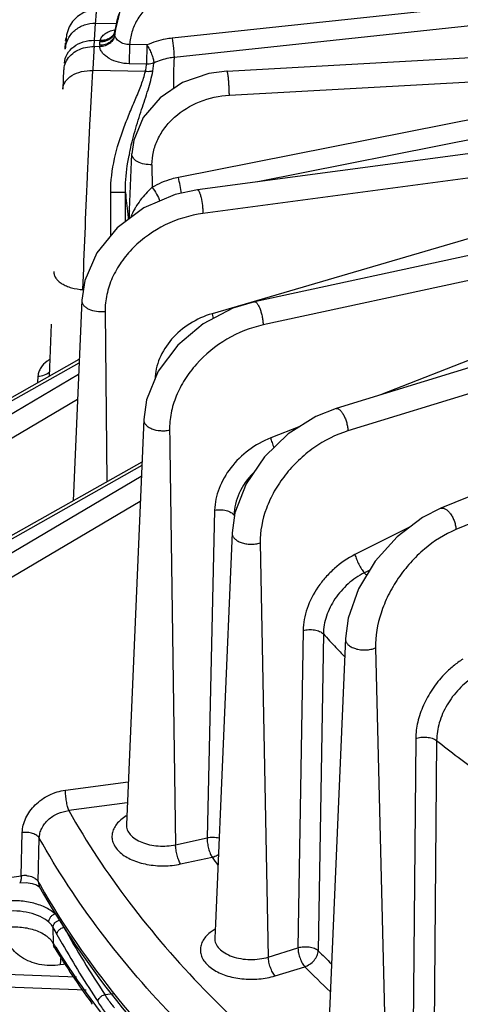
# Model space of a CAD drawing. Units: inches. Extents: x 0 to 17, y 0 to 11.
# Drawn here: x 11.6 to 12, y 8.3 to 9 of the extents above; entities that cross this region are included whole.
import ezdxf

# ---------------------------------------------------------------- set-up
doc = ezdxf.new("R2010")
doc.units = ezdxf.units.IN
doc.header["$LTSCALE"] = 0.935
doc.header["$MEASUREMENT"] = 0
doc.layers.get('0').update_dxf_attribs({"linetype": 'CONTINUOUS'})

msp = doc.modelspace()

# ---------------------------------------------------------------- linework, layer by layer
at = {"color": 9, "linetype": 'CONTINUOUS'}
for p, q in [((12.07646, 8.98941), (11.7534, 8.95508)), ((12.07775, 8.97553), (11.75469, 8.94114)), ((11.69689, 8.95357), (11.69771, 8.96604)), ((11.69771, 8.96604), (11.7131, 8.96573)), ((11.71168, 8.95813), (11.71178, 8.95969)), ((11.71178, 8.95969), (11.71182, 8.96046)), ((11.71182, 8.96046), (11.71183, 8.96058)), ((11.69661, 8.94899), (11.69689, 8.95357)), ((11.69689, 8.95357), (11.70099, 8.95349)), ((11.70069, 8.95003), (11.70084, 8.95236)), ((11.7224, 8.95044), (11.72207, 8.93655)), ((11.73505, 8.95018), (11.7224, 8.95044)), ((11.73505, 8.95018), (11.73472, 8.93629)), ((11.70071, 8.9489), (11.69661, 8.94899)), ((11.73472, 8.93629), (11.72207, 8.93655)), ((11.73929, 8.93125), (11.74003, 8.93709)), ((11.73386, 8.9309), (11.69563, 8.93167)), ((12.16321, 8.93423), (11.75794, 8.854)), ((11.7949, 8.91379), (12.16321, 8.93423)), ((12.16594, 8.92031), (11.81551, 8.85093)), ((12.24529, 8.89037), (11.77574, 8.82783)), ((12.24529, 8.89037), (11.78231, 8.75509)), ((11.73869, 8.86329), (11.73876, 8.84687)), ((12.29618, 8.84977), (11.81944, 8.74692)), ((12.29618, 8.84977), (11.9048, 8.6962)), ((11.7194, 8.84319), (11.70872, 8.84317)), ((11.71951, 8.82203), (11.71951, 8.82474)), ((12.35151, 8.81435), (11.88106, 8.66999)), ((12.40333, 8.78106), (11.95954, 8.59837)), ((11.70464, 8.75681), (11.7058, 8.63303)), ((11.78231, 8.75509), (11.78318, 8.75167)), ((11.45161, 8.5876), (11.6857, 8.71948)), ((11.45624, 8.57603), (11.68534, 8.71112)), ((11.65587, 8.70984), (11.65558, 8.70505)), ((11.47451, 8.56921), (11.68457, 8.69307)), ((11.75143, 8.67064), (11.75154, 8.66333)), ((11.84614, 8.67318), (11.82492, 8.66486)), ((11.75154, 8.66333), (11.75163, 8.6573)), ((11.75163, 8.6573), (11.75584, 8.36955)), ((11.73126, 8.64483), (11.48433, 8.50571)), ((11.73091, 8.63682), (11.48895, 8.49414)), ((11.73014, 8.61877), (11.49645, 8.48097)), ((11.78423, 8.61246), (11.7787, 8.37448)), ((11.79866, 8.60833), (11.79832, 8.60887)), ((11.92675, 8.60064), (11.88618, 8.58023)), ((11.81731, 8.58872), (11.82322, 8.28802)), ((11.89698, 8.56901), (11.89303, 8.56702)), ((11.84848, 8.52515), (11.84476, 8.29464)), ((11.86325, 8.52265), (11.8595, 8.29261)), ((11.90114, 8.51248), (11.90845, 8.21228)), ((11.93029, 8.44669), (11.92832, 8.22046)), ((11.9455, 8.44533), (11.94348, 8.21956)), ((11.67581, 8.40922), (11.72144, 8.4153)), ((11.72078, 8.4), (11.67828, 8.39434)), ((11.64358, 8.34697), (11.64446, 8.37847)), ((11.72011, 8.38424), (11.72011, 8.38417)), ((11.65593, 8.34294), (11.6568, 8.37443)), ((11.75584, 8.36955), (11.7787, 8.37448)), ((11.75951, 8.3556), (11.78237, 8.36053)), ((11.5026, 8.3282), (11.64358, 8.34697)), ((11.65593, 8.34294), (11.65679, 8.33919)), ((11.66714, 8.29778), (11.66679, 8.3096)), ((11.78454, 8.30827), (11.78088, 8.30578)), ((11.66771, 8.29522), (11.66719, 8.297)), ((11.66845, 8.29566), (11.66876, 8.29515)), ((11.82322, 8.28802), (11.84476, 8.29464)), ((11.67247, 8.28866), (11.67208, 8.2823)), ((11.67676, 8.28289), (11.67208, 8.2823)), ((11.82814, 8.2744), (11.84969, 8.28101)), ((11.68387, 8.27337), (11.58303, 8.27713)), ((11.70441, 8.26082), (11.71067, 8.26166))]:
    msp.add_line(p, q, dxfattribs=at)
at = {"color": 7, "linetype": 'CONTINUOUS'}
for p, q in [((11.71529, 8.97463), (11.71183, 8.96058)), ((11.71177, 8.96016), (11.71138, 8.95919)), ((11.71177, 8.96018), (11.71177, 8.96016)), ((11.71183, 8.96058), (11.71183, 8.96058)), ((11.67574, 8.9534), (11.67638, 8.95532)), ((11.79319, 8.93128), (12.23751, 8.95594)), ((11.67419, 8.9182), (11.67466, 8.93219)), ((12.30564, 8.91621), (11.77171, 8.8451)), ((12.35731, 8.8812), (11.81309, 8.76379)), ((11.72214, 8.82476), (11.72413, 8.87113)), ((12.40605, 8.85001), (11.87243, 8.68627)), ((12.45067, 8.8205), (11.94866, 8.61384)), ((11.68764, 8.76483), (11.68141, 8.61928)), ((11.66413, 8.70986), (11.66575, 8.74745)), ((11.45123, 8.58991), (11.68581, 8.72208)), ((11.73269, 8.67835), (11.72011, 8.38424)), ((11.73137, 8.64743), (11.49047, 8.51171)), ((11.79691, 8.596), (11.78478, 8.31246)), ((11.87919, 8.5192), (11.86699, 8.23402)), ((11.64256, 8.34193), (11.6473, 8.34212)), ((11.6473, 8.34212), (11.65169, 8.34149)), ((11.65656, 8.33936), (11.65674, 8.3392)), ((11.78478, 8.31246), (11.78433, 8.30187)), ((11.66748, 8.29529), (11.6681, 8.2945)), ((11.6681, 8.2945), (11.6681, 8.2945)), ((11.69089, 8.26397), (11.57745, 8.2682)), ((11.6955, 8.25374), (11.69471, 8.25481))]:
    msp.add_line(p, q, dxfattribs=at)
for points in [[(11.69461, 8.97542), (11.68921, 8.97376), (11.68462, 8.97094), (11.68106, 8.96734), (11.67859, 8.96339), (11.67721, 8.95978), (11.67669, 8.95753), (11.67649, 8.95625), (11.67637, 8.95526), (11.67627, 8.95427), (11.67616, 8.95315), (11.67606, 8.95186), (11.67594, 8.95035), (11.67581, 8.94862), (11.67572, 8.9473)], [(11.71183, 8.96058), (11.7118, 8.96031), (11.71177, 8.96018)], [(11.79319, 8.93128), (11.78005, 8.92951), (11.76095, 8.92284), (11.74456, 8.91185), (11.7324, 8.89747), (11.72551, 8.88099), (11.72413, 8.87113)], [(11.77171, 8.8451), (11.75544, 8.8416), (11.73283, 8.83192), (11.7133, 8.81744), (11.69857, 8.79935), (11.68983, 8.77913), (11.68764, 8.76483)], [(11.8131, 8.76379), (11.79744, 8.75908), (11.7759, 8.74786), (11.75736, 8.73225), (11.74323, 8.71332), (11.73481, 8.69265), (11.73269, 8.67835)], [(11.87243, 8.68627), (11.8578, 8.68048), (11.8377, 8.6679), (11.82036, 8.65127), (11.80707, 8.63169), (11.79899, 8.61053), (11.79691, 8.596)], [(11.94867, 8.61384), (11.93533, 8.60709), (11.91687, 8.5932), (11.90092, 8.57552), (11.88872, 8.55534), (11.88124, 8.53408), (11.87919, 8.51919)], [(11.65169, 8.34149), (11.65487, 8.34039), (11.65656, 8.33936)], [(11.66792, 8.29513), (11.66745, 8.29535), (11.66748, 8.29529)]]:
    msp.add_lwpolyline(points, dxfattribs=at)
at = {"color": 9, "linetype": 'CONTINUOUS'}
for centre, radius, start, end in [((11.7577, 8.95605), 0.04609, 158.31064, 171.55076), ((11.76108, 8.9535), 0.04962, 159.89928, 172.35518), ((11.71564, 8.95789), 0.00396, 176.45352, 184.9366), ((11.75984, 8.9537), 0.04836, 173.61446, 174.74743), ((11.76003, 8.95368), 0.04855, 172.40469, 173.61439), ((11.7563, 8.95631), 0.04467, 171.62127, 174.66861), ((11.70812, 8.94959), 0.00744, 176.57693, 185.26677), ((11.7084, 8.95189), 0.00758, 167.85359, 176.43728), ((14.58566, 8.7753), 2.89426, 176.55959, 176.90291), ((12.29071, 8.92132), 0.53639, 177.88225, 180.29746), ((11.89396, 8.83652), 0.17518, 168.46148, 169.00394), ((11.09722, 8.71696), 0.67478, 10.72073, 11.71772), ((9.72047, 8.81795), 1.98841, 359.82831, 0.72672), ((8.19914, 8.81281), 3.52039, 0.32634, 0.49439), ((12.2478, 8.89052), 0.53052, 185.11912, 186.82493), ((9.01474, 8.81747), 2.70477, 0.15405, 0.32602), ((11.80583, 8.82265), 0.08384, 175.13995, 177.26228), ((12.24596, 8.89031), 0.52866, 186.82567, 187.25513), ((11.80763, 8.82256), 0.08565, 177.25941, 179.07643), ((12.35511, 8.97828), 0.61859, 221.6691, 221.89382), ((12.34787, 8.95887), 0.65203, 221.99113, 223.16987), ((12.35405, 8.96466), 0.6605, 223.16976, 223.94035), ((12.42844, 9.04889), 0.773, 231.3353, 234.25764), ((12.25219, 8.69424), 0.57627, 215.38689, 216.08429), ((11.64629, 8.33018), 0.01701, 85.50302, 99.16494), ((12.13634, 8.61253), 0.55089, 209.29991, 209.65815), ((11.3733, 8.14026), 0.33884, 28.99292, 29.98388), ((12.30729, 8.66073), 0.72345, 209.03006, 213.55766), ((12.28075, 8.64321), 0.69867, 208.99952, 209.64598), ((11.67286, 8.29775), 0.00573, 179.68852, 187.57576), ((12.15611, 8.59809), 0.57382, 211.55665, 211.80606), ((11.67407, 8.29818), 0.00702, 204.90141, 211.60073), ((12.30702, 8.65863), 0.72913, 209.67725, 213.56699), ((12.36953, 8.79907), 0.71877, 224.79894, 225.8594), ((12.37201, 8.79931), 0.73583, 224.77887, 226.78864)]:
    msp.add_arc(centre, radius, start, end, dxfattribs=at)
at = {"color": 7, "linetype": 'CONTINUOUS'}
for centre, radius, start, end in [((12.42682, 8.90146), 0.75288, 176.19637, 176.52553), ((12.18855, 8.61474), 0.61108, 211.60455, 216.08633)]:
    msp.add_arc(centre, radius, start, end, dxfattribs=at)
at = {"color": 9, "linetype": 'CONTINUOUS'}
for points, knots in [([(11.78111, 8.99539), (11.77382, 8.99554), (11.76283, 8.99405), (11.74954, 8.98867), (11.74073, 8.98317), (11.73334, 8.97634), (11.72763, 8.96843), (11.72381, 8.9597), (11.72263, 8.95352), (11.7224, 8.95044)], [0, 0, 0, 0, 0.269375, 0.400531, 0.527818, 0.650854, 0.769872, 0.885825, 1, 1, 1, 1]), ([(11.69771, 8.96604), (11.69777, 8.96679), (11.69787, 8.96819), (11.69803, 8.97015), (11.69818, 8.97181), (11.69831, 8.97318), (11.69843, 8.97425), (11.69852, 8.97495), (11.69859, 8.97535), (11.69864, 8.97555), (11.69867, 8.97566), (11.69871, 8.97572), (11.69873, 8.97572)], [0, 0, 0, 0, 0.23079, 0.432198, 0.603704, 0.744794, 0.854972, 0.933992, 0.961833, 0.981938, 0.99443, 1, 1, 1, 1]), ([(11.67572, 8.94731), (11.6759, 8.94985), (11.67734, 8.95497), (11.68238, 8.9612), (11.68951, 8.96523), (11.69498, 8.96609), (11.69771, 8.96604)], [0, 0, 0, 0, 0.241426, 0.487757, 0.741231, 1, 1, 1, 1]), ([(11.71168, 8.95813), (11.71158, 8.95701), (11.71079, 8.95472), (11.70825, 8.95203), (11.70471, 8.95035), (11.70205, 8.95), (11.70069, 8.95003)], [0, 0, 0, 0, 0.226728, 0.467961, 0.727764, 1, 1, 1, 1]), ([(11.71169, 8.95754), (11.71158, 8.95641), (11.71079, 8.95408), (11.70826, 8.95129), (11.70475, 8.94944), (11.70207, 8.94894), (11.70071, 8.9489)], [0, 0, 0, 0, 0.22639, 0.469663, 0.730365, 1, 1, 1, 1]), ([(11.70099, 8.95349), (11.7012, 8.95441), (11.70212, 8.95627), (11.70454, 8.95846), (11.70778, 8.96015), (11.71025, 8.96092), (11.71157, 8.96125)], [0, 0, 0, 0, 0.206825, 0.437717, 0.702395, 1, 1, 1, 1]), ([(11.71177, 8.96016), (11.71154, 8.95914), (11.71061, 8.95712), (11.70805, 8.95487), (11.7047, 8.95357), (11.70224, 8.9534), (11.70099, 8.95349)], [0, 0, 0, 0, 0.228064, 0.468431, 0.727199, 1, 1, 1, 1]), ([(11.71182, 8.96046), (11.71175, 8.95972), (11.71137, 8.95822), (11.71057, 8.95689), (11.71009, 8.95629)], [0, 0, 0, 0, 0.490857, 1, 1, 1, 1]), ([(11.7224, 8.95044), (11.72104, 8.9504), (11.71839, 8.95076), (11.715, 8.95242), (11.7126, 8.95472), (11.71177, 8.95665), (11.71169, 8.95754)], [0, 0, 0, 0, 0.293203, 0.566591, 0.804855, 1, 1, 1, 1]), ([(11.67506, 8.93703), (11.6752, 8.9393), (11.67664, 8.94396), (11.6817, 8.94945), (11.68878, 8.95292), (11.69416, 8.95362), (11.69689, 8.95357)], [0, 0, 0, 0, 0.226884, 0.467582, 0.727097, 1, 1, 1, 1]), ([(11.71009, 8.95629), (11.70906, 8.955), (11.70687, 8.95346), (11.70355, 8.9525), (11.70174, 8.95234), (11.70084, 8.95236)], [0, 0, 0, 0, 0.478895, 0.737145, 1, 1, 1, 1]), ([(11.7534, 8.95508), (11.7518, 8.95491), (11.74552, 8.954), (11.73937, 8.95212), (11.73505, 8.95018)], [0, 0, 0, 0, 0.253839, 1, 1, 1, 1]), ([(11.73505, 8.95018), (11.73572, 8.94917), (11.73696, 8.94698), (11.73846, 8.94358), (11.73954, 8.94026), (11.73996, 8.93808), (11.74003, 8.93709)], [0, 0, 0, 0, 0.259295, 0.532511, 0.788674, 1, 1, 1, 1]), ([(11.7534, 8.95508), (11.75383, 8.95268), (11.75429, 8.94905), (11.75464, 8.94439), (11.75471, 8.94216), (11.75469, 8.94114)], [0, 0, 0, 0, 0.521861, 0.781979, 1, 1, 1, 1]), ([(11.67664, 8.93879), (11.67752, 8.94038), (11.67989, 8.94334), (11.68468, 8.94662), (11.69041, 8.94863), (11.69454, 8.94903), (11.69661, 8.94899)], [0, 0, 0, 0, 0.231263, 0.476137, 0.734226, 1, 1, 1, 1]), ([(11.72207, 8.93655), (11.71949, 8.9366), (11.71447, 8.93727), (11.70871, 8.93953), (11.70495, 8.94208), (11.70279, 8.94419), (11.7013, 8.94646), (11.7008, 8.94811), (11.70071, 8.9489)], [0, 0, 0, 0, 0.294065, 0.569054, 0.694129, 0.80794, 0.909502, 1, 1, 1, 1]), ([(11.67477, 8.93219), (11.67479, 8.93276), (11.67503, 8.93505), (11.67581, 8.93728), (11.67664, 8.93879)], [0, 0, 0, 0, 0.247394, 1, 1, 1, 1]), ([(11.73386, 8.9309), (11.73397, 8.93135), (11.73436, 8.93313), (11.73462, 8.93494), (11.73472, 8.93629)], [0, 0, 0, 0, 0.256958, 1, 1, 1, 1]), ([(11.74003, 8.93709), (11.73962, 8.93694), (11.7379, 8.93642), (11.73608, 8.93625), (11.73472, 8.93629)], [0, 0, 0, 0, 0.242563, 1, 1, 1, 1]), ([(11.75469, 8.94114), (11.75341, 8.941), (11.74838, 8.94025), (11.74347, 8.93869), (11.74003, 8.93709)], [0, 0, 0, 0, 0.253498, 1, 1, 1, 1]), ([(11.67395, 8.91821), (11.67399, 8.91914), (11.67435, 8.92104), (11.67569, 8.92369), (11.67778, 8.92608), (11.68155, 8.9289), (11.6876, 8.93124), (11.69289, 8.93174), (11.69563, 8.93167)], [0, 0, 0, 0, 0.099826, 0.204173, 0.315984, 0.437014, 0.705913, 1, 1, 1, 1]), ([(11.68849, 8.77261), (11.68947, 8.79979), (11.69118, 8.84078), (11.69365, 8.89379), (11.69497, 8.91964), (11.69563, 8.93167)], [0, 0, 0, 0, 0.512287, 0.773034, 1, 1, 1, 1]), ([(11.70872, 8.84317), (11.70863, 8.85139), (11.71074, 8.86767), (11.71684, 8.88685), (11.72262, 8.90129), (11.72698, 8.91149), (11.73099, 8.92121), (11.73313, 8.9277), (11.73386, 8.9309)], [0, 0, 0, 0, 0.26894, 0.530433, 0.656242, 0.77748, 0.892777, 1, 1, 1, 1]), ([(11.72232, 8.87156), (11.72344, 8.87706), (11.72614, 8.8877), (11.73101, 8.90297), (11.73584, 8.91725), (11.73846, 8.92665), (11.73929, 8.93125)], [0, 0, 0, 0, 0.270946, 0.529943, 0.774324, 1, 1, 1, 1]), ([(11.73929, 8.93125), (11.73887, 8.93113), (11.73709, 8.93075), (11.73524, 8.93074), (11.73386, 8.9309)], [0, 0, 0, 0, 0.238325, 1, 1, 1, 1]), ([(11.7949, 8.91379), (11.7949, 8.9147), (11.79486, 8.91662), (11.79474, 8.91953), (11.79455, 8.92249), (11.79432, 8.92525), (11.79409, 8.92736), (11.79389, 8.9288), (11.79375, 8.92965), (11.79361, 8.93033), (11.79347, 8.93084), (11.79337, 8.93113), (11.79324, 8.93129), (11.79319, 8.93128)], [0, 0, 0, 0, 0.154738, 0.324454, 0.495832, 0.656799, 0.796104, 0.854527, 0.903879, 0.943369, 0.972543, 0.991129, 1, 1, 1, 1]), ([(11.73869, 8.86329), (11.73868, 8.86641), (11.73941, 8.87276), (11.74265, 8.8819), (11.7479, 8.89043), (11.75741, 8.90067), (11.77308, 8.9102), (11.78755, 8.91338), (11.7949, 8.91379)], [0, 0, 0, 0, 0.113084, 0.229115, 0.349154, 0.473586, 0.732925, 1, 1, 1, 1]), ([(11.73869, 8.86329), (11.73684, 8.86318), (11.73327, 8.86341), (11.72913, 8.86474), (11.72653, 8.86642), (11.72513, 8.86784), (11.72427, 8.86943), (11.7241, 8.87057), (11.72413, 8.87112)], [0, 0, 0, 0, 0.305667, 0.584597, 0.706085, 0.814054, 0.910289, 1, 1, 1, 1]), ([(11.7194, 8.84319), (11.71936, 8.84546), (11.71952, 8.85443), (11.72072, 8.86336), (11.722, 8.86994)], [0, 0, 0, 0, 0.253406, 1, 1, 1, 1]), ([(11.75794, 8.854), (11.75625, 8.85366), (11.7496, 8.85207), (11.74319, 8.84941), (11.73876, 8.84687)], [0, 0, 0, 0, 0.252449, 1, 1, 1, 1]), ([(11.73876, 8.84687), (11.73758, 8.84572), (11.73349, 8.84159), (11.72976, 8.83708), (11.72753, 8.83357)], [0, 0, 0, 0, 0.284429, 1, 1, 1, 1]), ([(11.73876, 8.84687), (11.73994, 8.84533), (11.74204, 8.84205), (11.74379, 8.83857), (11.74451, 8.83677)], [0, 0, 0, 0, 0.50091, 1, 1, 1, 1]), ([(11.77171, 8.8451), (11.77194, 8.84513), (11.77232, 8.8448), (11.77268, 8.84426), (11.77302, 8.84359), (11.77335, 8.84276), (11.77383, 8.84135), (11.77463, 8.83829), (11.77527, 8.83453), (11.77565, 8.83066), (11.77574, 8.82874), (11.77574, 8.82783)], [0, 0, 0, 0, 0.038167, 0.069773, 0.110574, 0.160437, 0.218779, 0.356604, 0.682654, 0.848659, 1, 1, 1, 1]), ([(11.77574, 8.82783), (11.76628, 8.82657), (11.74776, 8.8209), (11.72811, 8.80708), (11.71616, 8.79294), (11.70956, 8.78139), (11.7055, 8.76924), (11.7046, 8.76089), (11.70464, 8.75681)], [0, 0, 0, 0, 0.262957, 0.52345, 0.649417, 0.770892, 0.887601, 1, 1, 1, 1]), ([(11.72753, 8.83357), (11.72706, 8.83284), (11.72539, 8.83006), (11.72402, 8.82709), (11.72327, 8.82484)], [0, 0, 0, 0, 0.26803, 1, 1, 1, 1]), ([(11.6674, 8.78567), (11.66736, 8.78488), (11.66757, 8.78321), (11.66874, 8.78085), (11.67069, 8.77867), (11.67333, 8.77674), (11.67655, 8.77511), (11.68158, 8.77338), (11.68569, 8.77275), (11.68849, 8.77261)], [0, 0, 0, 0, 0.08777, 0.182668, 0.289292, 0.409613, 0.543425, 0.688814, 1, 1, 1, 1]), ([(11.68764, 8.76482), (11.68761, 8.76421), (11.68783, 8.76291), (11.68888, 8.76114), (11.69057, 8.75959), (11.69367, 8.7578), (11.69848, 8.75654), (11.70257, 8.75654), (11.70464, 8.75681)], [0, 0, 0, 0, 0.088427, 0.184289, 0.293102, 0.416329, 0.69803, 1, 1, 1, 1]), ([(11.8131, 8.76379), (11.81324, 8.76382), (11.81358, 8.7638), (11.81409, 8.76356), (11.8146, 8.76312), (11.81537, 8.76222), (11.81628, 8.76065), (11.81727, 8.75833), (11.81814, 8.75562), (11.81884, 8.75269), (11.81929, 8.74977), (11.81943, 8.74784), (11.81944, 8.74692)], [0, 0, 0, 0, 0.023969, 0.05232, 0.087507, 0.130427, 0.23958, 0.375555, 0.530011, 0.692974, 0.853599, 1, 1, 1, 1]), ([(11.78231, 8.75509), (11.77662, 8.75343), (11.76579, 8.74855), (11.7525, 8.73732), (11.74488, 8.72541), (11.74163, 8.71525), (11.74096, 8.71012), (11.74089, 8.70759)], [0, 0, 0, 0, 0.265249, 0.524398, 0.769706, 0.886718, 1, 1, 1, 1]), ([(11.81944, 8.74692), (11.81023, 8.74493), (11.79228, 8.73774), (11.77367, 8.72255), (11.76231, 8.7076), (11.75604, 8.6956), (11.75221, 8.68319), (11.75137, 8.67474), (11.75143, 8.67064)], [0, 0, 0, 0, 0.257918, 0.519095, 0.646627, 0.769785, 0.887641, 1, 1, 1, 1]), ([(11.66446, 8.72198), (11.66377, 8.72155), (11.66131, 8.71984), (11.65913, 8.71767), (11.65794, 8.71583)], [0, 0, 0, 0, 0.271381, 1, 1, 1, 1]), ([(11.65794, 8.71583), (11.65734, 8.71491), (11.65637, 8.71299), (11.65593, 8.71087), (11.65587, 8.70984)], [0, 0, 0, 0, 0.514752, 1, 1, 1, 1]), ([(11.65587, 8.70984), (11.65748, 8.7098), (11.66065, 8.7103), (11.66342, 8.71198), (11.66448, 8.71305)], [0, 0, 0, 0, 0.516473, 1, 1, 1, 1]), ([(11.87243, 8.68627), (11.87262, 8.68633), (11.87306, 8.68637), (11.87373, 8.68622), (11.87443, 8.68586), (11.87546, 8.68507), (11.87671, 8.6836), (11.87807, 8.68136), (11.87927, 8.6787), (11.88022, 8.67579), (11.88085, 8.67287), (11.88104, 8.67092), (11.88106, 8.66999)], [0, 0, 0, 0, 0.030741, 0.064649, 0.103885, 0.149466, 0.260484, 0.395089, 0.545891, 0.703781, 0.858769, 1, 1, 1, 1]), ([(11.73269, 8.67834), (11.73266, 8.67769), (11.73291, 8.67629), (11.73414, 8.6744), (11.73607, 8.67279), (11.73956, 8.671), (11.74376, 8.67012), (11.74813, 8.6701), (11.75035, 8.6704), (11.75143, 8.67064)], [0, 0, 0, 0, 0.087428, 0.183294, 0.293249, 0.418452, 0.70263, 0.853016, 1, 1, 1, 1]), ([(11.82492, 8.66486), (11.81924, 8.66263), (11.8085, 8.65661), (11.79551, 8.64397), (11.78677, 8.62893), (11.78436, 8.61781), (11.78423, 8.61246)], [0, 0, 0, 0, 0.262069, 0.52217, 0.770053, 1, 1, 1, 1]), ([(11.88106, 8.66999), (11.87225, 8.66729), (11.85949, 8.66079), (11.84493, 8.64882), (11.83525, 8.6382), (11.82734, 8.62645), (11.81977, 8.61035), (11.81714, 8.59718), (11.81731, 8.58872)], [0, 0, 0, 0, 0.252088, 0.383127, 0.514359, 0.643541, 0.768644, 1, 1, 1, 1]), ([(11.82492, 8.66486), (11.8252, 8.66373), (11.82591, 8.66138), (11.82676, 8.65907), (11.82724, 8.65787)], [0, 0, 0, 0, 0.47338, 1, 1, 1, 1]), ([(11.81227, 8.63939), (11.80807, 8.63521), (11.80283, 8.62791), (11.79906, 8.61707), (11.79835, 8.61156), (11.79832, 8.60887)], [0, 0, 0, 0, 0.518665, 0.764848, 1, 1, 1, 1]), ([(11.94867, 8.61384), (11.94915, 8.61404), (11.95001, 8.61409), (11.95112, 8.61377), (11.9524, 8.61313), (11.95398, 8.6118), (11.95571, 8.60968), (11.95725, 8.60709), (11.95847, 8.60421), (11.95927, 8.60128), (11.95952, 8.59931), (11.95954, 8.59837)], [0, 0, 0, 0, 0.074942, 0.118176, 0.16659, 0.280014, 0.413747, 0.561263, 0.714308, 0.863795, 1, 1, 1, 1]), ([(11.78423, 8.61246), (11.78561, 8.61272), (11.78841, 8.6129), (11.79243, 8.61238), (11.79588, 8.6111), (11.79772, 8.60968), (11.79832, 8.60887)], [0, 0, 0, 0, 0.276829, 0.553, 0.800043, 1, 1, 1, 1]), ([(11.79691, 8.596), (11.79688, 8.5953), (11.79718, 8.59379), (11.79858, 8.5918), (11.80075, 8.59014), (11.80356, 8.58886), (11.80683, 8.58803), (11.81035, 8.5877), (11.8139, 8.5879), (11.81621, 8.58839), (11.81731, 8.58872)], [0, 0, 0, 0, 0.08679, 0.183023, 0.294525, 0.421947, 0.561934, 0.709301, 0.857805, 1, 1, 1, 1]), ([(11.95954, 8.59837), (11.95127, 8.59496), (11.9395, 8.58744), (11.92624, 8.57451), (11.91738, 8.5632), (11.91017, 8.5509), (11.9033, 8.53431), (11.90093, 8.52101), (11.90114, 8.51248)], [0, 0, 0, 0, 0.245375, 0.375678, 0.507587, 0.638427, 0.765622, 1, 1, 1, 1]), ([(11.88618, 8.58023), (11.88083, 8.57753), (11.87327, 8.57236), (11.86471, 8.56383), (11.85738, 8.55445), (11.85077, 8.5417), (11.84857, 8.53051), (11.84848, 8.52515)], [0, 0, 0, 0, 0.25786, 0.388796, 0.518734, 0.76901, 1, 1, 1, 1]), ([(11.88618, 8.58023), (11.88647, 8.57907), (11.8873, 8.57666), (11.88891, 8.57315), (11.89082, 8.56986), (11.89227, 8.56787), (11.89303, 8.56702)], [0, 0, 0, 0, 0.239191, 0.508228, 0.772938, 1, 1, 1, 1]), ([(11.89303, 8.56702), (11.88875, 8.56487), (11.88271, 8.56071), (11.87592, 8.55385), (11.87011, 8.54629), (11.86493, 8.53599), (11.86327, 8.52697), (11.86325, 8.52265)], [0, 0, 0, 0, 0.257078, 0.38767, 0.517381, 0.767781, 1, 1, 1, 1]), ([(11.84848, 8.52515), (11.8498, 8.52551), (11.85257, 8.5259), (11.85667, 8.52567), (11.86036, 8.52465), (11.86247, 8.5234), (11.86325, 8.52265)], [0, 0, 0, 0, 0.264042, 0.536759, 0.7894, 1, 1, 1, 1]), ([(11.87919, 8.51919), (11.87916, 8.51845), (11.87951, 8.51683), (11.8811, 8.51475), (11.88354, 8.51304), (11.88664, 8.51179), (11.89021, 8.51106), (11.89398, 8.5109), (11.89769, 8.51134), (11.90005, 8.51203), (11.90114, 8.51248)], [0, 0, 0, 0, 0.086565, 0.183635, 0.297234, 0.427233, 0.569275, 0.716979, 0.863183, 1, 1, 1, 1]), ([(11.96457, 8.5043), (11.96212, 8.50276), (11.95736, 8.49929), (11.94971, 8.49219), (11.94214, 8.4828), (11.93561, 8.47113), (11.93143, 8.45898), (11.93033, 8.45069), (11.93029, 8.44669)], [0, 0, 0, 0, 0.124827, 0.253454, 0.449019, 0.642393, 0.827563, 1, 1, 1, 1]), ([(11.97264, 8.49154), (11.96868, 8.48904), (11.96128, 8.48288), (11.95267, 8.47145), (11.94699, 8.4587), (11.9455, 8.44965), (11.9455, 8.44533)], [0, 0, 0, 0, 0.252951, 0.513253, 0.766359, 1, 1, 1, 1]), ([(11.93029, 8.44669), (11.93153, 8.44715), (11.93422, 8.44775), (11.93833, 8.44781), (11.94222, 8.44707), (11.94455, 8.44601), (11.9455, 8.44533)], [0, 0, 0, 0, 0.251259, 0.519982, 0.777831, 1, 1, 1, 1]), ([(11.64446, 8.37847), (11.64451, 8.38025), (11.64501, 8.38388), (11.64755, 8.39101), (11.65352, 8.39915), (11.66365, 8.40619), (11.6717, 8.40868), (11.67581, 8.40922)], [0, 0, 0, 0, 0.112878, 0.229994, 0.476878, 0.737327, 1, 1, 1, 1]), ([(11.67828, 8.39434), (11.6779, 8.3953), (11.67724, 8.39757), (11.6765, 8.40125), (11.67598, 8.40523), (11.67582, 8.40793), (11.67581, 8.40922)], [0, 0, 0, 0, 0.205965, 0.465831, 0.743518, 1, 1, 1, 1]), ([(11.6568, 8.37443), (11.65683, 8.37563), (11.65717, 8.37807), (11.65894, 8.38282), (11.66308, 8.38815), (11.67006, 8.39259), (11.67551, 8.39404), (11.67828, 8.39434)], [0, 0, 0, 0, 0.113554, 0.23055, 0.476259, 0.736086, 1, 1, 1, 1]), ([(11.67828, 8.39434), (11.69126, 8.37127), (11.72147, 8.32576), (11.77666, 8.26217), (11.84232, 8.2021), (11.91778, 8.14609), (12.00233, 8.09467), (12.09517, 8.04829), (12.19539, 8.00741), (12.26535, 7.98444), (12.30129, 7.97391)], [0, 0, 0, 0, 0.103227, 0.212259, 0.327628, 0.449614, 0.578191, 0.713098, 0.853922, 1, 1, 1, 1]), ([(11.72005, 8.39046), (11.71867, 8.38963), (11.71613, 8.38788), (11.71299, 8.38475), (11.71078, 8.38133), (11.70961, 8.3777), (11.70953, 8.37399), (11.71056, 8.37034), (11.71263, 8.36688), (11.71685, 8.36246), (11.72438, 8.35804), (11.73525, 8.35487), (11.7473, 8.35386), (11.75551, 8.35473), (11.75951, 8.3556)], [0, 0, 0, 0, 0.061513, 0.117428, 0.168334, 0.215603, 0.261427, 0.308355, 0.358643, 0.413827, 0.540491, 0.686666, 0.843652, 1, 1, 1, 1]), ([(11.6568, 8.37443), (11.65636, 8.37518), (11.65485, 8.37657), (11.65189, 8.3779), (11.6483, 8.37861), (11.64574, 8.3786), (11.64446, 8.37847)], [0, 0, 0, 0, 0.195268, 0.437684, 0.714081, 1, 1, 1, 1]), ([(11.72011, 8.38417), (11.72006, 8.38292), (11.72056, 8.38026), (11.72291, 8.37668), (11.72659, 8.37361), (11.73137, 8.37117), (11.73701, 8.36945), (11.74319, 8.36855), (11.74955, 8.36853), (11.75378, 8.3691), (11.75584, 8.36955)], [0, 0, 0, 0, 0.087372, 0.183246, 0.293212, 0.418356, 0.556413, 0.703032, 0.852957, 1, 1, 1, 1]), ([(12.2914, 7.94541), (12.25475, 7.95615), (12.18342, 7.97958), (12.08123, 8.02129), (11.98661, 8.06861), (11.90045, 8.12109), (11.82359, 8.17824), (11.75676, 8.23955), (11.70064, 8.30445), (11.66997, 8.35089), (11.6568, 8.37443)], [0, 0, 0, 0, 0.146136, 0.287002, 0.421933, 0.550516, 0.672488, 0.787828, 0.896818, 1, 1, 1, 1]), ([(11.78743, 8.37424), (11.78602, 8.37459), (11.78309, 8.37496), (11.78015, 8.37475), (11.7787, 8.37448)], [0, 0, 0, 0, 0.496265, 1, 1, 1, 1]), ([(11.7787, 8.37448), (11.77871, 8.37325), (11.77896, 8.37069), (11.77973, 8.36693), (11.78084, 8.36348), (11.78182, 8.36139), (11.78237, 8.36053)], [0, 0, 0, 0, 0.253415, 0.528515, 0.788653, 1, 1, 1, 1]), ([(11.75951, 8.3556), (11.75896, 8.35646), (11.75798, 8.35855), (11.75687, 8.362), (11.75611, 8.36576), (11.75586, 8.36832), (11.75584, 8.36955)], [0, 0, 0, 0, 0.211234, 0.471475, 0.746804, 1, 1, 1, 1]), ([(11.78237, 8.36053), (11.78277, 8.36062), (11.78437, 8.36108), (11.78588, 8.36182), (11.78693, 8.36251)], [0, 0, 0, 0, 0.244987, 1, 1, 1, 1]), ([(11.64358, 8.34697), (11.64359, 8.34629), (11.64356, 8.34507), (11.64342, 8.34366), (11.64321, 8.34279), (11.64302, 8.34228), (11.64276, 8.34195), (11.64256, 8.34193)], [0, 0, 0, 0, 0.384839, 0.68689, 0.800849, 0.889125, 1, 1, 1, 1]), ([(11.64763, 8.34714), (11.64812, 8.3471), (11.64996, 8.34687), (11.65177, 8.34632), (11.65297, 8.34567)], [0, 0, 0, 0, 0.264772, 1, 1, 1, 1]), ([(11.65297, 8.34567), (11.6533, 8.3455), (11.65446, 8.3448), (11.65547, 8.3438), (11.65593, 8.34294)], [0, 0, 0, 0, 0.276483, 1, 1, 1, 1]), ([(11.65762, 8.33994), (11.67395, 8.31125), (11.71312, 8.25484), (11.7864, 8.17761), (11.87492, 8.10612), (11.97739, 8.04132), (12.09238, 7.98405), (12.21829, 7.9351), (12.35335, 7.89513), (12.49565, 7.86471), (12.64321, 7.84426), (12.79392, 7.83407), (12.94567, 7.83428), (13.0963, 7.8449), (13.24367, 7.86576), (13.38573, 7.89658), (13.52044, 7.93693), (13.60614, 7.9706), (13.64719, 7.989)], [0, 0, 0, 0, 0.045744, 0.094671, 0.147073, 0.203014, 0.26236, 0.32482, 0.389982, 0.457334, 0.526297, 0.596239, 0.666501, 0.736415, 0.805324, 0.872596, 0.93766, 1, 1, 1, 1]), ([(11.6681, 8.31948), (11.66596, 8.32139), (11.66064, 8.3247), (11.65137, 8.3278), (11.64094, 8.32921), (11.63372, 8.32894), (11.63013, 8.32848)], [0, 0, 0, 0, 0.215296, 0.461893, 0.72856, 1, 1, 1, 1]), ([(11.66369, 8.31338), (11.66186, 8.31501), (11.65732, 8.31782), (11.6494, 8.32046), (11.6405, 8.32168), (11.63434, 8.32147), (11.63127, 8.32109)], [0, 0, 0, 0, 0.215039, 0.461696, 0.728516, 1, 1, 1, 1]), ([(11.66369, 8.31338), (11.66366, 8.31398), (11.6639, 8.31528), (11.66485, 8.31705), (11.66628, 8.31854), (11.66748, 8.31924), (11.6681, 8.31948)], [0, 0, 0, 0, 0.228904, 0.484967, 0.749478, 1, 1, 1, 1]), ([(11.66679, 8.3096), (11.66659, 8.30994), (11.66572, 8.31133), (11.66461, 8.31255), (11.66369, 8.31338)], [0, 0, 0, 0, 0.243836, 1, 1, 1, 1]), ([(11.66679, 8.3096), (11.66678, 8.31018), (11.66707, 8.31141), (11.66818, 8.31301), (11.66981, 8.31426), (11.67112, 8.31476), (11.67179, 8.3149)], [0, 0, 0, 0, 0.221454, 0.469978, 0.735641, 1, 1, 1, 1]), ([(11.66714, 8.29778), (11.66579, 8.30007), (11.66268, 8.30308), (11.65762, 8.30596), (11.65134, 8.30841), (11.64253, 8.30997), (11.63525, 8.30967), (11.63162, 8.30911)], [0, 0, 0, 0, 0.203178, 0.319977, 0.446015, 0.717943, 1, 1, 1, 1]), ([(11.67208, 8.2823), (11.66704, 8.28167), (11.65711, 8.28183), (11.64564, 8.28617), (11.63866, 8.2919), (11.63477, 8.29702), (11.6323, 8.30285), (11.63168, 8.30702), (11.63162, 8.30911)], [0, 0, 0, 0, 0.279256, 0.535684, 0.655654, 0.771398, 0.885261, 1, 1, 1, 1]), ([(11.66968, 8.3045), (11.66968, 8.30567), (11.67071, 8.3075), (11.67275, 8.309), (11.67406, 8.30951), (11.67472, 8.30966)], [0, 0, 0, 0, 0.460584, 0.73054, 1, 1, 1, 1]), ([(11.78088, 8.30578), (11.77972, 8.30486), (11.77765, 8.30292), (11.7753, 8.29956), (11.77395, 8.29597), (11.77368, 8.29228), (11.77452, 8.28862), (11.7764, 8.28514), (11.77924, 8.28193), (11.7844, 8.27794), (11.79274, 8.27418), (11.80418, 8.27186), (11.8163, 8.27175), (11.82433, 8.27323), (11.82814, 8.2744)], [0, 0, 0, 0, 0.056195, 0.107297, 0.154559, 0.199992, 0.246079, 0.295144, 0.348812, 0.407911, 0.541845, 0.692082, 0.848635, 1, 1, 1, 1]), ([(11.78433, 8.30187), (11.7843, 8.3012), (11.7844, 8.29985), (11.78524, 8.29712), (11.78752, 8.29387), (11.79167, 8.29071), (11.79702, 8.28827), (11.80325, 8.2867), (11.80995, 8.28607), (11.81671, 8.28645), (11.82112, 8.28738), (11.82322, 8.28802)], [0, 0, 0, 0, 0.043052, 0.087273, 0.183484, 0.294995, 0.422332, 0.562296, 0.709493, 0.857661, 1, 1, 1, 1]), ([(11.66876, 8.29515), (11.68477, 8.2694), (11.72204, 8.2188), (11.7897, 8.1491), (11.86992, 8.08414), (11.92941, 8.04558), (11.96086, 8.02718)], [0, 0, 0, 0, 0.227433, 0.469333, 0.726761, 1, 1, 1, 1]), ([(11.8595, 8.29261), (11.85912, 8.29293), (11.85824, 8.29355), (11.85609, 8.29453), (11.8529, 8.29528), (11.84883, 8.29542), (11.84608, 8.295), (11.84476, 8.29464)], [0, 0, 0, 0, 0.097676, 0.208166, 0.460174, 0.733893, 1, 1, 1, 1]), ([(11.84476, 8.29464), (11.84478, 8.29341), (11.84512, 8.29086), (11.84616, 8.28716), (11.84765, 8.28378), (11.84897, 8.2818), (11.84969, 8.28101)], [0, 0, 0, 0, 0.24947, 0.521218, 0.78174, 1, 1, 1, 1]), ([(11.84969, 8.28101), (11.85097, 8.28143), (11.85345, 8.28272), (11.85652, 8.2855), (11.85838, 8.28838), (11.85926, 8.29081), (11.85946, 8.29202), (11.8595, 8.29261)], [0, 0, 0, 0, 0.253105, 0.516814, 0.770988, 0.889373, 1, 1, 1, 1]), ([(11.82814, 8.2744), (11.82742, 8.27519), (11.82611, 8.27717), (11.82461, 8.28054), (11.82357, 8.28425), (11.82324, 8.2868), (11.82322, 8.28802)], [0, 0, 0, 0, 0.218131, 0.478777, 0.750746, 1, 1, 1, 1]), ([(11.69949, 8.25548), (11.6995, 8.25666), (11.7005, 8.2585), (11.70249, 8.26008), (11.70376, 8.26065), (11.70441, 8.26082)], [0, 0, 0, 0, 0.46394, 0.733788, 1, 1, 1, 1]), ([(11.71153, 8.25107), (11.71092, 8.25184), (11.70845, 8.25501), (11.70611, 8.25829), (11.70441, 8.26082)], [0, 0, 0, 0, 0.242514, 1, 1, 1, 1]), ([(11.70674, 8.24539), (11.70613, 8.24618), (11.70361, 8.24947), (11.70122, 8.25287), (11.69949, 8.25548)], [0, 0, 0, 0, 0.242453, 1, 1, 1, 1])]:
    msp.add_open_spline(points, degree=3, knots=knots, dxfattribs=at)
at = {"color": 7, "linetype": 'CONTINUOUS'}
msp.add_open_spline([(11.65679, 8.33919), (11.6731, 8.31013), (11.71225, 8.25303), (11.78566, 8.17494), (11.87434, 8.10278), (11.97696, 8.03746), (12.09211, 7.9798), (12.21817, 7.93055), (12.35339, 7.89037), (12.49588, 7.8598), (12.64362, 7.83927), (12.79452, 7.82907), (12.94644, 7.82933), (13.09723, 7.84005), (13.24476, 7.86109), (13.38693, 7.89215), (13.52173, 7.9328), (13.60746, 7.96672), (13.64852, 7.98526)], degree=3, knots=[0, 0, 0, 0, 0.046069, 0.09521, 0.147732, 0.203725, 0.263074, 0.325507, 0.39062, 0.457912, 0.526807, 0.596675, 0.666861, 0.736696, 0.805526, 0.872721, 0.937715, 1, 1, 1, 1], dxfattribs=at)

doc.saveas('drawing.dxf')
